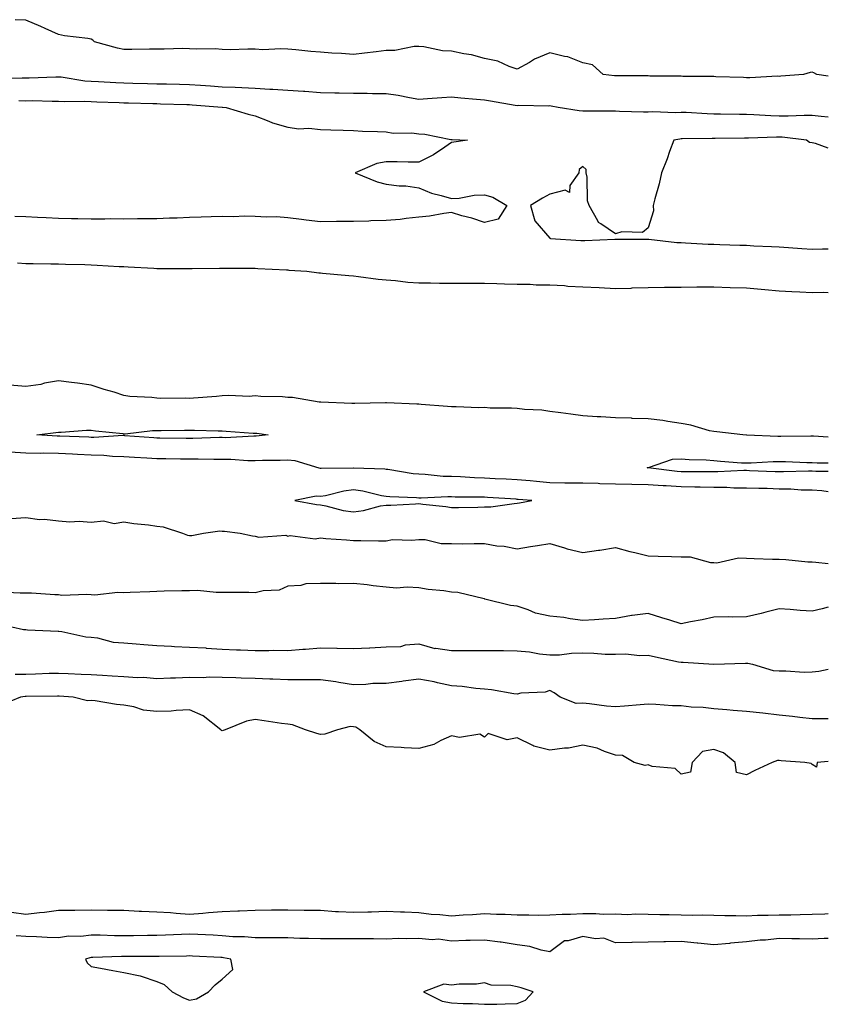
# Model space of a CAD drawing. Units: inches. Extents: x 868163 to 870803, y 7276778 to 7279418.
# Drawn here: x 870556 to 870803, y 7277478 to 7277779 of the extents above; entities that cross this region are included whole.
import ezdxf

# ---------------------------------------------------------------- set-up
doc = ezdxf.new("R2010")
doc.units = ezdxf.units.IN
doc.header["$MEASUREMENT"] = 0
doc.layers.add('Contour_86817276', color=7, linetype='Continuous', true_color=0xe3985b)

msp = doc.modelspace()

# ---------------------------------------------------------------- linework, layer by layer
at = {"layer": 'Contour_86817276'}
for points in [[(870803, 7277761.47, 3359), (870799.53, 7277761.92, 3359), (870798.54, 7277762.42, 3359), (870798.05, 7277762.64, 3359), (870797.43, 7277762.54, 3359), (870795.43, 7277761.92, 3359), (870788.55, 7277761.42, 3359), (870788.05, 7277761.37, 3359), (870787.53, 7277761.39, 3359), (870779.06, 7277760.91, 3359), (870778.05, 7277760.95, 3359), (870777.12, 7277760.99, 3359), (870768.71, 7277761.26, 3359), (870768.05, 7277761.29, 3359), (870767.45, 7277761.31, 3359), (870758.6, 7277761.37, 3359), (870758.05, 7277761.4, 3359), (870757.54, 7277761.41, 3359), (870748.49, 7277761.48, 3359), (870748.05, 7277761.49, 3359), (870747.63, 7277761.5, 3359), (870738.42, 7277761.55, 3359), (870738.05, 7277761.56, 3359), (870737.7, 7277761.58, 3359), (870734.24, 7277761.92, 3359), (870730.99, 7277764.86, 3359), (870728.05, 7277765.49, 3359), (870723.5, 7277767.37, 3359), (870722.52, 7277767.46, 3359), (870718.05, 7277768.61, 3359), (870713.34, 7277766.64, 3359), (870711.78, 7277765.65, 3359), (870708.05, 7277763.55, 3359), (870705.61, 7277764.36, 3359), (870702.15, 7277766.02, 3359), (870698.05, 7277766.88, 3359), (870694.07, 7277767.95, 3359), (870691.72, 7277768.26, 3359), (870688.05, 7277769.04, 3359), (870685.28, 7277769.15, 3359), (870679.6, 7277770.38, 3359), (870678.05, 7277770.46, 3359), (870676.6, 7277770.46, 3359), (870670.67, 7277769.3, 3359), (870668.05, 7277769.3, 3359), (870665.04, 7277768.91, 3359), (870661.46, 7277768.51, 3359), (870658.05, 7277768.04, 3359), (870654.45, 7277768.32, 3359), (870651.49, 7277768.48, 3359), (870648.05, 7277768.74, 3359), (870645.07, 7277768.94, 3359), (870640.51, 7277769.46, 3359), (870638.05, 7277769.64, 3359), (870635.93, 7277769.8, 3359), (870630.47, 7277769.5, 3359), (870628.05, 7277769.63, 3359), (870625.86, 7277769.72, 3359), (870620.49, 7277769.48, 3359), (870618.05, 7277769.57, 3359), (870615.88, 7277769.75, 3359), (870610.32, 7277769.65, 3359), (870608.05, 7277769.81, 3359), (870605.97, 7277769.84, 3359), (870600.32, 7277769.65, 3359), (870598.05, 7277769.68, 3359), (870595.85, 7277769.72, 3359), (870590.41, 7277769.56, 3359), (870588.05, 7277769.6, 3359), (870586.1, 7277769.97, 3359), (870579, 7277771.92, 3359), (870578.55, 7277772.42, 3359), (870578.05, 7277772.74, 3359), (870577.05, 7277772.92, 3359), (870569.93, 7277773.8, 3359), (870568.05, 7277774.2, 3359), (870563.96, 7277776.01, 3359), (870562.71, 7277776.58, 3359), (870558.05, 7277778.55, 3359), (870554.8, 7277778.68, 3359)], [(870803, 7277748.89, 3358), (870800.87, 7277749.1, 3358), (870798.05, 7277749.39, 3358), (870795.6, 7277749.47, 3358), (870790.77, 7277749.21, 3358), (870788.05, 7277749.27, 3358), (870785.45, 7277749.32, 3358), (870780.28, 7277749.68, 3358), (870778.05, 7277749.73, 3358), (870775.86, 7277749.73, 3358), (870770.1, 7277749.88, 3358), (870768.05, 7277749.88, 3358), (870766.05, 7277749.93, 3358), (870759.64, 7277750.33, 3358), (870758.05, 7277750.38, 3358), (870756.4, 7277750.27, 3358), (870749.44, 7277750.53, 3358), (870748.05, 7277750.43, 3358), (870746.63, 7277750.49, 3358), (870739.3, 7277750.68, 3358), (870738.05, 7277750.74, 3358), (870736.87, 7277750.74, 3358), (870729.18, 7277750.79, 3358), (870728.05, 7277750.8, 3358), (870727, 7277750.87, 3358), (870720.51, 7277751.92, 3358), (870718.43, 7277752.3, 3358), (870718.05, 7277752.35, 3358), (870717.64, 7277752.33, 3358), (870708.58, 7277752.45, 3358), (870708.05, 7277752.42, 3358), (870707.47, 7277752.51, 3358), (870699.95, 7277753.82, 3358), (870698.05, 7277754.08, 3358), (870695.66, 7277754.31, 3358), (870690.89, 7277754.76, 3358), (870688.05, 7277755.04, 3358), (870685.1, 7277754.87, 3358), (870680.63, 7277754.5, 3358), (870678.05, 7277754.34, 3358), (870675.19, 7277754.78, 3358), (870671.69, 7277755.56, 3358), (870668.05, 7277756.03, 3358), (870663.94, 7277756.03, 3358), (870662.23, 7277756.1, 3358), (870658.05, 7277756.1, 3358), (870653.74, 7277756.23, 3358), (870652.4, 7277756.28, 3358), (870648.05, 7277756.4, 3358), (870643.27, 7277756.71, 3358), (870642.87, 7277756.74, 3358), (870638.05, 7277757.02, 3358), (870633.48, 7277757.35, 3358), (870632.58, 7277757.39, 3358), (870628.05, 7277757.71, 3358), (870624.02, 7277757.89, 3358), (870622.01, 7277757.96, 3358), (870618.05, 7277758.13, 3358), (870614.5, 7277758.38, 3358), (870611.42, 7277758.55, 3358), (870608.05, 7277758.78, 3358), (870604.99, 7277758.86, 3358), (870601.02, 7277758.95, 3358), (870598.05, 7277759.04, 3358), (870595.24, 7277759.11, 3358), (870590.74, 7277759.23, 3358), (870588.05, 7277759.3, 3358), (870585.54, 7277759.41, 3358), (870580.28, 7277759.68, 3358), (870578.05, 7277759.79, 3358), (870576.05, 7277759.92, 3358), (870568.87, 7277761.1, 3358), (870568.05, 7277761.17, 3358), (870567.29, 7277761.16, 3358), (870559.15, 7277760.82, 3358), (870558.05, 7277760.81, 3358), (870556.95, 7277760.82, 3358), (870549.22, 7277760.75, 3358)], [(870556, 7277753.97, 3357), (870558.05, 7277753.94, 3357), (870560.09, 7277753.96, 3357), (870566.18, 7277753.8, 3357), (870568.05, 7277753.8, 3357), (870569.8, 7277753.67, 3357), (870576.14, 7277753.83, 3357), (870578.05, 7277753.71, 3357), (870579.76, 7277753.63, 3357), (870586.6, 7277753.37, 3357), (870588.05, 7277753.3, 3357), (870589.4, 7277753.27, 3357), (870596.87, 7277753.1, 3357), (870598.05, 7277753.07, 3357), (870599.17, 7277753.03, 3357), (870607.21, 7277752.76, 3357), (870608.05, 7277752.74, 3357), (870608.82, 7277752.69, 3357), (870617.98, 7277751.99, 3357), (870618.05, 7277751.98, 3357), (870618.11, 7277751.98, 3357), (870619.22, 7277751.92, 3357), (870625.96, 7277749.83, 3357), (870628.05, 7277749.31, 3357), (870632.22, 7277747.75, 3357), (870633.36, 7277747.23, 3357), (870638.05, 7277745.89, 3357), (870641.46, 7277745.34, 3357), (870644.42, 7277745.54, 3357), (870648.05, 7277745.15, 3357), (870651.14, 7277745.02, 3357), (870654.99, 7277744.99, 3357), (870658.05, 7277744.85, 3357), (870660.82, 7277744.69, 3357), (870665.39, 7277744.58, 3357), (870668.05, 7277744.44, 3357), (870670.17, 7277744.04, 3357), (870675.87, 7277744.1, 3357), (870678.05, 7277743.8, 3357), (870679.87, 7277743.74, 3357), (870687.81, 7277742.15, 3357), (870688.05, 7277742.14, 3357), (870688.25, 7277742.13, 3357), (870692.86, 7277741.92, 3357), (870688.7, 7277741.28, 3357), (870688.05, 7277741.18, 3357), (870685.93, 7277739.8, 3357), (870682.52, 7277737.45, 3357), (870678.05, 7277735.16, 3357), (870674.74, 7277735.23, 3357), (870671.39, 7277735.26, 3357), (870668.05, 7277735.33, 3357), (870665.24, 7277734.73, 3357), (870658.64, 7277731.92, 3357), (870665.35, 7277729.21, 3357), (870668.05, 7277728.43, 3357), (870672.03, 7277727.95, 3357), (870674.09, 7277727.96, 3357), (870678.05, 7277727.32, 3357), (870681.86, 7277725.73, 3357), (870684.9, 7277725.06, 3357), (870688.05, 7277724.08, 3357), (870690.33, 7277724.2, 3357), (870694.87, 7277725.1, 3357), (870698.05, 7277725.23, 3357), (870700.61, 7277724.49, 3357), (870704.85, 7277721.92, 3357), (870702.2, 7277717.77, 3357), (870698.05, 7277716.72, 3357), (870694.2, 7277718.07, 3357), (870691.12, 7277718.84, 3357), (870688.05, 7277719.77, 3357), (870685.63, 7277719.5, 3357), (870681.25, 7277718.73, 3357), (870678.05, 7277718.39, 3357), (870674.17, 7277718.04, 3357), (870672.3, 7277717.67, 3357), (870668.05, 7277717.36, 3357), (870663.37, 7277717.24, 3357), (870662.8, 7277717.16, 3357), (870658.05, 7277717.08, 3357), (870653.17, 7277717.05, 3357), (870652.93, 7277717.04, 3357), (870648.05, 7277717.01, 3357), (870643.63, 7277717.51, 3357), (870642.24, 7277717.73, 3357), (870638.05, 7277718.24, 3357), (870634.59, 7277718.46, 3357), (870631.56, 7277718.4, 3357), (870628.05, 7277718.6, 3357), (870624.83, 7277718.71, 3357), (870621.45, 7277718.52, 3357), (870618.05, 7277718.61, 3357), (870614.64, 7277718.51, 3357), (870611.61, 7277718.36, 3357), (870608.05, 7277718.26, 3357), (870604.27, 7277718.14, 3357), (870601.92, 7277718.05, 3357), (870598.05, 7277717.93, 3357), (870594.03, 7277717.9, 3357), (870592.13, 7277717.84, 3357), (870588.05, 7277717.82, 3357), (870583.98, 7277717.85, 3357), (870582.21, 7277717.76, 3357), (870578.05, 7277717.79, 3357), (870574.01, 7277717.88, 3357), (870572.08, 7277717.89, 3357), (870568.05, 7277717.97, 3357), (870564.29, 7277718.16, 3357), (870561.68, 7277718.29, 3357), (870558.05, 7277718.46, 3357), (870554.78, 7277718.65, 3357)], [(870803, 7277739.45, 3357), (870799.13, 7277740.85, 3357), (870798.05, 7277741.04, 3357), (870797.3, 7277741.18, 3357), (870796.39, 7277741.92, 3357), (870788.91, 7277742.78, 3357), (870788.05, 7277742.8, 3357), (870787.15, 7277742.82, 3357), (870778.68, 7277742.55, 3357), (870778.05, 7277742.56, 3357), (870777.4, 7277742.56, 3357), (870768.49, 7277742.36, 3357), (870768.05, 7277742.36, 3357), (870767.6, 7277742.37, 3357), (870758.4, 7277742.27, 3357), (870758.05, 7277742.28, 3357), (870757.71, 7277742.25, 3357), (870755.82, 7277741.92, 3357), (870754.56, 7277738.42, 3357), (870753.79, 7277736.18, 3357), (870752.13, 7277731.92, 3357), (870751.37, 7277728.6, 3357), (870750.08, 7277723.95, 3357), (870749.59, 7277721.92, 3357), (870749.66, 7277720.31, 3357), (870748.05, 7277715.15, 3357), (870746.28, 7277713.69, 3357), (870740.03, 7277713.9, 3357), (870738.05, 7277713.32, 3357), (870733.57, 7277716.4, 3357), (870732.88, 7277716.74, 3357), (870732.69, 7277717.28, 3357), (870730, 7277721.92, 3357), (870729.55, 7277723.42, 3357), (870729.4, 7277730.57, 3357), (870729.13, 7277731.92, 3357), (870729.09, 7277732.96, 3357), (870728.05, 7277733.89, 3357), (870726.98, 7277732.99, 3357), (870726.83, 7277731.92, 3357), (870724.15, 7277728.02, 3357), (870724.02, 7277725.94, 3357), (870722.71, 7277726.59, 3357), (870718.05, 7277725.44, 3357), (870715.8, 7277724.17, 3357), (870712.12, 7277721.92, 3357), (870713.41, 7277717.28, 3357), (870718.05, 7277712.02, 3357), (870718.15, 7277712.02, 3357), (870718.2, 7277711.92, 3357), (870727.43, 7277711.3, 3357), (870728.05, 7277711.25, 3357), (870728.72, 7277711.25, 3357), (870737.82, 7277711.69, 3357), (870738.05, 7277711.69, 3357), (870738.29, 7277711.68, 3357), (870747.84, 7277711.71, 3357), (870748.05, 7277711.71, 3357), (870748.27, 7277711.7, 3357), (870756.79, 7277710.66, 3357), (870758.05, 7277710.62, 3357), (870759.39, 7277710.58, 3357), (870766.32, 7277710.19, 3357), (870768.05, 7277710.13, 3357), (870769.87, 7277710.1, 3357), (870776.01, 7277709.88, 3357), (870778.05, 7277709.83, 3357), (870780.28, 7277709.68, 3357), (870785.62, 7277709.49, 3357), (870788.05, 7277709.31, 3357), (870790.85, 7277709.13, 3357), (870794.92, 7277708.8, 3357), (870798.05, 7277708.59, 3357), (870801.25, 7277708.72, 3357), (870803, 7277708.76, 3357)], [(870555.56, 7277704.41, 3358), (870558.05, 7277704.29, 3358), (870560.36, 7277704.23, 3358), (870565.77, 7277704.2, 3358), (870568.05, 7277704.14, 3358), (870570.19, 7277704.06, 3358), (870576.06, 7277703.91, 3358), (870578.05, 7277703.85, 3358), (870579.88, 7277703.75, 3358), (870586.6, 7277703.38, 3358), (870588.05, 7277703.29, 3358), (870589.37, 7277703.24, 3358), (870597.17, 7277702.8, 3358), (870598.05, 7277702.76, 3358), (870598.9, 7277702.77, 3358), (870607.22, 7277702.75, 3358), (870608.05, 7277702.76, 3358), (870608.89, 7277702.76, 3358), (870617.15, 7277702.83, 3358), (870618.05, 7277702.83, 3358), (870618.93, 7277702.8, 3358), (870627.12, 7277702.85, 3358), (870628.05, 7277702.82, 3358), (870628.89, 7277702.76, 3358), (870637.67, 7277702.3, 3358), (870638.05, 7277702.27, 3358), (870638.39, 7277702.26, 3358), (870643.89, 7277701.92, 3358), (870647.54, 7277701.41, 3358), (870648.05, 7277701.36, 3358), (870648.65, 7277701.32, 3358), (870656.71, 7277700.58, 3358), (870658.05, 7277700.48, 3358), (870659.66, 7277700.31, 3358), (870665.63, 7277699.51, 3358), (870668.05, 7277699.25, 3358), (870670.94, 7277699.03, 3358), (870674.66, 7277698.53, 3358), (870678.05, 7277698.3, 3358), (870681.61, 7277698.36, 3358), (870684.33, 7277698.2, 3358), (870688.05, 7277698.25, 3358), (870691.74, 7277698.23, 3358), (870694.35, 7277698.22, 3358), (870698.05, 7277698.2, 3358), (870701.87, 7277698.1, 3358), (870704.17, 7277698.04, 3358), (870708.05, 7277697.94, 3358), (870712.05, 7277697.92, 3358), (870713.87, 7277697.74, 3358), (870718.05, 7277697.73, 3358), (870722.46, 7277697.52, 3358), (870723.5, 7277697.37, 3358), (870728.05, 7277697.18, 3358), (870733.03, 7277696.9, 3358), (870733.07, 7277696.9, 3358), (870738.05, 7277696.6, 3358), (870742.88, 7277696.74, 3358), (870743.18, 7277696.79, 3358), (870748.05, 7277696.91, 3358), (870752.99, 7277696.98, 3358), (870753.11, 7277696.98, 3358), (870758.05, 7277697.06, 3358), (870762.89, 7277697.08, 3358), (870763.21, 7277697.08, 3358), (870768.05, 7277697.1, 3358), (870773.01, 7277696.96, 3358), (870773.09, 7277696.96, 3358), (870778.05, 7277696.82, 3358), (870782.55, 7277696.42, 3358), (870783.65, 7277696.32, 3358), (870788.05, 7277695.93, 3358), (870791.88, 7277695.75, 3358), (870794.35, 7277695.62, 3358), (870798.05, 7277695.44, 3358), (870801.6, 7277695.47, 3358), (870803, 7277695.43, 3358)], [(870803, 7277651.27, 3358), (870798.46, 7277651.51, 3358), (870798.05, 7277651.52, 3358), (870797.65, 7277651.52, 3358), (870788.5, 7277651.46, 3358), (870788.05, 7277651.47, 3358), (870787.6, 7277651.47, 3358), (870778.11, 7277651.86, 3358), (870778, 7277651.86, 3358), (870776.94, 7277651.92, 3358), (870768.98, 7277652.85, 3358), (870768.05, 7277652.95, 3358), (870766.76, 7277653.21, 3358), (870761.05, 7277654.92, 3358), (870758.05, 7277655.42, 3358), (870753.99, 7277655.98, 3358), (870752.48, 7277656.35, 3358), (870748.05, 7277656.83, 3358), (870743.11, 7277656.98, 3358), (870742.97, 7277657, 3358), (870738.05, 7277657.16, 3358), (870733.56, 7277657.43, 3358), (870732.5, 7277657.47, 3358), (870728.05, 7277657.71, 3358), (870724.39, 7277658.26, 3358), (870721.32, 7277658.65, 3358), (870718.05, 7277659.12, 3358), (870715.57, 7277659.44, 3358), (870710.26, 7277659.71, 3358), (870708.05, 7277659.96, 3358), (870706.28, 7277660.14, 3358), (870699.83, 7277660.14, 3358), (870698.05, 7277660.29, 3358), (870696.37, 7277660.24, 3358), (870689.45, 7277660.52, 3358), (870688.05, 7277660.47, 3358), (870686.75, 7277660.62, 3358), (870678.72, 7277661.26, 3358), (870678.05, 7277661.32, 3358), (870677.46, 7277661.33, 3358), (870668.2, 7277661.77, 3358), (870667.91, 7277661.77, 3358), (870658.5, 7277661.47, 3358), (870658.05, 7277661.48, 3358), (870657.62, 7277661.49, 3358), (870648.08, 7277661.89, 3358), (870648.02, 7277661.89, 3358), (870647.65, 7277661.92, 3358), (870639.43, 7277663.3, 3358), (870638.05, 7277663.38, 3358), (870636.44, 7277663.53, 3358), (870629.77, 7277663.64, 3358), (870628.05, 7277663.82, 3358), (870626.29, 7277663.68, 3358), (870620.07, 7277663.94, 3358), (870618.05, 7277663.81, 3358), (870616.3, 7277663.68, 3358), (870609.31, 7277663.19, 3358), (870608.05, 7277663.09, 3358), (870606.79, 7277663.18, 3358), (870599.2, 7277663.06, 3358), (870598.05, 7277663.16, 3358), (870596.59, 7277663.38, 3358), (870589.8, 7277663.67, 3358), (870588.05, 7277664, 3358), (870585.04, 7277664.93, 3358), (870581.96, 7277665.84, 3358), (870578.05, 7277667.09, 3358), (870573.84, 7277667.71, 3358), (870572.08, 7277667.9, 3358), (870568.05, 7277668.44, 3358), (870563.83, 7277667.7, 3358), (870562.63, 7277667.34, 3358), (870558.05, 7277666.74, 3358), (870553.23, 7277667.1, 3358)], [(870553.16, 7277646.81, 3358), (870558.05, 7277646.43, 3358), (870562.52, 7277646.38, 3358), (870563.54, 7277646.43, 3358), (870568.05, 7277646.39, 3358), (870572.3, 7277646.17, 3358), (870573.91, 7277646.06, 3358), (870578.05, 7277645.84, 3358), (870581.86, 7277645.73, 3358), (870584.56, 7277645.41, 3358), (870588.05, 7277645.29, 3358), (870591.24, 7277645.1, 3358), (870595.03, 7277644.95, 3358), (870598.05, 7277644.77, 3358), (870600.86, 7277644.73, 3358), (870605.33, 7277644.63, 3358), (870608.05, 7277644.6, 3358), (870610.73, 7277644.61, 3358), (870615.47, 7277644.5, 3358), (870618.05, 7277644.51, 3358), (870620.61, 7277644.48, 3358), (870625.87, 7277644.1, 3358), (870628.05, 7277644.08, 3358), (870630.33, 7277644.2, 3358), (870635.74, 7277644.23, 3358), (870638.05, 7277644.37, 3358), (870640.21, 7277644.08, 3358), (870647.51, 7277641.92, 3358), (870647.91, 7277641.78, 3358), (870648.05, 7277641.77, 3358), (870648.18, 7277641.79, 3358), (870658, 7277641.87, 3358), (870658.05, 7277641.88, 3358), (870658.1, 7277641.87, 3358), (870667.67, 7277641.54, 3358), (870668.05, 7277641.48, 3358), (870668.54, 7277641.43, 3358), (870676.31, 7277640.18, 3358), (870678.05, 7277640.02, 3358), (870680.01, 7277639.96, 3358), (870685.49, 7277639.36, 3358), (870688.05, 7277639.29, 3358), (870690.79, 7277639.19, 3358), (870695.03, 7277638.89, 3358), (870698.05, 7277638.79, 3358), (870701.35, 7277638.62, 3358), (870704.64, 7277638.51, 3358), (870708.05, 7277638.34, 3358), (870711.98, 7277637.98, 3358), (870713.92, 7277637.79, 3358), (870718.05, 7277637.43, 3358), (870722.63, 7277637.34, 3358), (870723.47, 7277637.34, 3358), (870728.05, 7277637.25, 3358), (870732.81, 7277637.15, 3358), (870733.26, 7277637.13, 3358), (870738.05, 7277637.04, 3358), (870743.05, 7277636.91, 3358), (870748.05, 7277636.8, 3358), (870752.59, 7277636.46, 3358), (870753.52, 7277636.45, 3358), (870758.05, 7277636.15, 3358), (870762.22, 7277636.09, 3358), (870763.94, 7277636.03, 3358), (870768.05, 7277635.97, 3358), (870772.07, 7277635.94, 3358), (870774.15, 7277635.82, 3358), (870778.05, 7277635.79, 3358), (870781.8, 7277635.67, 3358), (870784.35, 7277635.62, 3358), (870788.05, 7277635.5, 3358), (870791.56, 7277635.44, 3358), (870794.76, 7277635.21, 3358), (870798.05, 7277635.14, 3358), (870801.07, 7277634.95, 3358), (870803, 7277634.68, 3358)], [(870803, 7277640.73, 3357), (870799.24, 7277640.73, 3357), (870798.05, 7277640.81, 3357), (870796.96, 7277640.83, 3357), (870789.34, 7277640.63, 3357), (870788.05, 7277640.65, 3357), (870786.82, 7277640.69, 3357), (870778.96, 7277641, 3357), (870778.05, 7277641.03, 3357), (870777.17, 7277641.04, 3357), (870769.3, 7277640.67, 3357), (870768.05, 7277640.68, 3357), (870766.83, 7277640.7, 3357), (870759.34, 7277640.63, 3357), (870758.05, 7277640.65, 3357), (870756.86, 7277640.73, 3357), (870748.07, 7277641.9, 3357), (870748.03, 7277641.9, 3357), (870747.7, 7277641.92, 3357), (870747.99, 7277641.98, 3357), (870748.05, 7277641.99, 3357), (870748.12, 7277641.99, 3357), (870755.46, 7277644.51, 3357), (870758.05, 7277644.62, 3357), (870760.51, 7277644.38, 3357), (870765.68, 7277644.29, 3357), (870768.05, 7277644.1, 3357), (870770.09, 7277643.96, 3357), (870776.51, 7277643.45, 3357), (870778.05, 7277643.36, 3357), (870779.5, 7277643.38, 3357), (870786.18, 7277643.79, 3357), (870788.05, 7277643.8, 3357), (870789.9, 7277643.78, 3357), (870796.44, 7277643.52, 3357), (870798.05, 7277643.5, 3357), (870799.59, 7277643.45, 3357), (870803, 7277643.45, 3357)], [(870553.59, 7277626.38, 3358), (870558.05, 7277626.71, 3358), (870562.22, 7277626.09, 3358), (870563.81, 7277626.16, 3358), (870568.05, 7277625.71, 3358), (870571.55, 7277625.43, 3358), (870574.4, 7277625.57, 3358), (870578.05, 7277625.34, 3358), (870581.79, 7277625.66, 3358), (870585.05, 7277624.92, 3358), (870588.05, 7277625.44, 3358), (870591.01, 7277624.88, 3358), (870595.49, 7277624.48, 3358), (870598.05, 7277624.07, 3358), (870599.99, 7277623.86, 3358), (870605.89, 7277621.92, 3358), (870607.44, 7277621.3, 3358), (870608.05, 7277621.19, 3358), (870608.77, 7277621.2, 3358), (870612.34, 7277621.92, 3358), (870617.32, 7277622.64, 3358), (870618.05, 7277622.56, 3358), (870618.7, 7277622.56, 3358), (870623.55, 7277621.92, 3358), (870627.22, 7277621.09, 3358), (870628.05, 7277621.01, 3358), (870629.24, 7277620.73, 3358), (870637.48, 7277621.34, 3358), (870638.05, 7277621.03, 3358), (870638.76, 7277621.21, 3358), (870646.37, 7277620.24, 3358), (870648.05, 7277620.46, 3358), (870649.64, 7277620.33, 3358), (870656, 7277619.87, 3358), (870658.05, 7277619.68, 3358), (870660.29, 7277619.67, 3358), (870665.77, 7277619.63, 3358), (870668.05, 7277619.63, 3358), (870670, 7277619.97, 3358), (870675.91, 7277619.78, 3358), (870678.05, 7277620.05, 3358), (870679.93, 7277620.04, 3358), (870684.88, 7277618.76, 3358), (870688.05, 7277618.75, 3358), (870691.29, 7277618.68, 3358), (870694.93, 7277618.8, 3358), (870698.05, 7277618.73, 3358), (870701.86, 7277618.11, 3358), (870704.1, 7277617.97, 3358), (870708.05, 7277617.14, 3358), (870712.1, 7277617.87, 3358), (870714.27, 7277618.14, 3358), (870718.05, 7277618.75, 3358), (870722.5, 7277617.48, 3358), (870723.32, 7277617.18, 3358), (870728.05, 7277616.04, 3358), (870732.84, 7277616.71, 3358), (870733.23, 7277616.73, 3358), (870738.05, 7277617.53, 3358), (870742.45, 7277616.32, 3358), (870743.94, 7277616.02, 3358), (870748.05, 7277615.03, 3358), (870751.06, 7277614.93, 3358), (870755.18, 7277614.79, 3358), (870758.05, 7277614.69, 3358), (870760.84, 7277614.71, 3358), (870767.04, 7277612.93, 3358), (870768.05, 7277612.95, 3358), (870769.02, 7277612.89, 3358), (870775.6, 7277614.37, 3358), (870778.05, 7277614.29, 3358), (870780.39, 7277614.25, 3358), (870785.99, 7277613.98, 3358), (870788.05, 7277613.95, 3358), (870790.08, 7277613.94, 3358), (870796.76, 7277613.21, 3358), (870798.05, 7277613.21, 3358), (870799.16, 7277613.03, 3358), (870803, 7277612.65, 3358)], [(870803, 7277599.32, 3358), (870801.09, 7277598.87, 3358), (870798.05, 7277598.11, 3358), (870794.42, 7277598.29, 3358), (870791.33, 7277598.64, 3358), (870788.05, 7277598.81, 3358), (870783.95, 7277597.82, 3358), (870782.54, 7277597.44, 3358), (870778.05, 7277596.44, 3358), (870773.7, 7277596.27, 3358), (870772.52, 7277596.39, 3358), (870768.05, 7277596.26, 3358), (870764.5, 7277595.47, 3358), (870760.98, 7277594.85, 3358), (870758.05, 7277594.24, 3358), (870754.63, 7277595.34, 3358), (870752.22, 7277596.09, 3358), (870748.05, 7277597.46, 3358), (870743.13, 7277596.84, 3358), (870742.9, 7277596.76, 3358), (870738.05, 7277595.88, 3358), (870734.32, 7277595.65, 3358), (870731.6, 7277595.46, 3358), (870728.05, 7277595.24, 3358), (870724.21, 7277595.77, 3358), (870722.27, 7277596.14, 3358), (870718.05, 7277596.64, 3358), (870713.62, 7277597.49, 3358), (870711.39, 7277598.58, 3358), (870708.05, 7277599.64, 3358), (870706.03, 7277599.9, 3358), (870698.14, 7277601.83, 3358), (870698.05, 7277601.84, 3358), (870697.99, 7277601.86, 3358), (870697.94, 7277601.92, 3358), (870689.97, 7277603.83, 3358), (870688.05, 7277603.95, 3358), (870685.64, 7277604.33, 3358), (870680.86, 7277604.73, 3358), (870678.05, 7277605.25, 3358), (870674.49, 7277605.48, 3358), (870671.25, 7277605.12, 3358), (870668.05, 7277605.43, 3358), (870664.14, 7277605.83, 3358), (870662.3, 7277606.17, 3358), (870658.05, 7277606.53, 3358), (870653.46, 7277606.51, 3358), (870652.69, 7277606.56, 3358), (870648.05, 7277606.55, 3358), (870643.51, 7277606.46, 3358), (870642.06, 7277605.93, 3358), (870638.05, 7277605.77, 3358), (870635.39, 7277604.58, 3358), (870630.5, 7277604.37, 3358), (870628.05, 7277603.76, 3358), (870626.2, 7277603.78, 3358), (870619.96, 7277603.83, 3358), (870618.05, 7277603.85, 3358), (870616.15, 7277603.82, 3358), (870610.53, 7277604.4, 3358), (870608.05, 7277604.37, 3358), (870605.67, 7277604.29, 3358), (870600.33, 7277604.21, 3358), (870598.05, 7277604.14, 3358), (870595.96, 7277604.01, 3358), (870589.93, 7277603.8, 3358), (870588.05, 7277603.69, 3358), (870586.17, 7277603.8, 3358), (870579.11, 7277602.97, 3358), (870578.05, 7277603.06, 3358), (870576.76, 7277603.21, 3358), (870569.06, 7277602.94, 3358), (870568.05, 7277603.09, 3358), (870566.91, 7277603.06, 3358), (870559.78, 7277603.65, 3358), (870558.05, 7277603.62, 3358), (870556.35, 7277603.62, 3358), (870550.07, 7277603.93, 3358)], [(870550.29, 7277594.17, 3359), (870557.39, 7277592.57, 3359), (870558.05, 7277592.49, 3359), (870558.59, 7277592.46, 3359), (870567.93, 7277592.05, 3359), (870568.05, 7277592.04, 3359), (870568.16, 7277592.04, 3359), (870569.1, 7277591.92, 3359), (870576.4, 7277590.27, 3359), (870578.05, 7277590.2, 3359), (870579.97, 7277590, 3359), (870584.79, 7277588.66, 3359), (870588.05, 7277588.42, 3359), (870591.81, 7277588.16, 3359), (870594.07, 7277587.94, 3359), (870598.05, 7277587.67, 3359), (870602.51, 7277587.47, 3359), (870603.49, 7277587.36, 3359), (870608.05, 7277587.16, 3359), (870613.01, 7277586.88, 3359), (870613.1, 7277586.87, 3359), (870618.05, 7277586.56, 3359), (870622.42, 7277586.29, 3359), (870623.62, 7277586.35, 3359), (870628.05, 7277586.13, 3359), (870632.22, 7277586.09, 3359), (870633.8, 7277586.18, 3359), (870638.05, 7277586.15, 3359), (870642.65, 7277586.52, 3359), (870643.47, 7277586.5, 3359), (870648.05, 7277586.96, 3359), (870652.96, 7277586.83, 3359), (870653.14, 7277586.83, 3359), (870658.05, 7277586.71, 3359), (870663.01, 7277586.96, 3359), (870663.09, 7277586.96, 3359), (870668.05, 7277587.19, 3359), (870672.59, 7277587.38, 3359), (870673.95, 7277587.82, 3359), (870678.05, 7277588.1, 3359), (870682.88, 7277586.74, 3359), (870683.19, 7277586.78, 3359), (870688.05, 7277586.07, 3359), (870692.22, 7277586.09, 3359), (870693.89, 7277586.07, 3359), (870698.05, 7277586.09, 3359), (870702.2, 7277586.07, 3359), (870703.9, 7277586.07, 3359), (870708.05, 7277586.05, 3359), (870711.85, 7277585.72, 3359), (870714.86, 7277585.11, 3359), (870718.05, 7277584.76, 3359), (870720.95, 7277584.82, 3359), (870724.66, 7277585.31, 3359), (870728.05, 7277585.36, 3359), (870731.42, 7277585.29, 3359), (870734.93, 7277585.04, 3359), (870738.05, 7277584.97, 3359), (870741.22, 7277585.09, 3359), (870745.42, 7277584.56, 3359), (870748.05, 7277584.69, 3359), (870750.26, 7277584.14, 3359), (870757.27, 7277582.7, 3359), (870758.05, 7277582.52, 3359), (870758.67, 7277582.55, 3359), (870768.06, 7277581.93, 3359), (870777.68, 7277582.29, 3359), (870778.05, 7277582.28, 3359), (870778.4, 7277582.27, 3359), (870779.91, 7277581.92, 3359), (870786.14, 7277580.02, 3359), (870788.05, 7277579.89, 3359), (870790.02, 7277579.95, 3359), (870795.67, 7277579.54, 3359), (870798.05, 7277579.6, 3359), (870800.12, 7277579.85, 3359), (870803, 7277580.45, 3359)], [(870803, 7277565.29, 3359), (870801.35, 7277565.22, 3359), (870798.05, 7277565.21, 3359), (870794.33, 7277565.64, 3359), (870792.06, 7277565.92, 3359), (870788.05, 7277566.37, 3359), (870783.07, 7277566.94, 3359), (870783.03, 7277566.94, 3359), (870778.05, 7277567.47, 3359), (870773.93, 7277567.8, 3359), (870771.99, 7277567.98, 3359), (870768.05, 7277568.31, 3359), (870764.83, 7277568.7, 3359), (870761.11, 7277568.86, 3359), (870758.05, 7277569.19, 3359), (870755.4, 7277569.27, 3359), (870750.36, 7277569.61, 3359), (870748.05, 7277569.69, 3359), (870745.6, 7277569.48, 3359), (870740.81, 7277569.17, 3359), (870738.05, 7277568.91, 3359), (870735.26, 7277569.14, 3359), (870730.1, 7277569.87, 3359), (870728.05, 7277570.05, 3359), (870726.05, 7277569.93, 3359), (870721.13, 7277571.92, 3359), (870719.34, 7277573.21, 3359), (870718.05, 7277573.89, 3359), (870716.59, 7277573.38, 3359), (870709.18, 7277573.05, 3359), (870708.05, 7277572.8, 3359), (870707.07, 7277572.9, 3359), (870700.25, 7277574.13, 3359), (870698.05, 7277574.3, 3359), (870695.46, 7277574.51, 3359), (870691.3, 7277575.17, 3359), (870688.05, 7277575.38, 3359), (870683.69, 7277576.29, 3359), (870682.67, 7277576.54, 3359), (870678.05, 7277577.4, 3359), (870673.26, 7277576.71, 3359), (870672.81, 7277576.68, 3359), (870668.05, 7277576.09, 3359), (870663.96, 7277576, 3359), (870661.86, 7277575.73, 3359), (870658.05, 7277575.63, 3359), (870653.66, 7277576.3, 3359), (870652.7, 7277576.57, 3359), (870648.05, 7277577.12, 3359), (870643.25, 7277577.13, 3359), (870642.85, 7277577.12, 3359), (870638.05, 7277577.12, 3359), (870633.46, 7277577.33, 3359), (870632.59, 7277577.38, 3359), (870628.05, 7277577.6, 3359), (870623.82, 7277577.69, 3359), (870622.2, 7277577.77, 3359), (870618.05, 7277577.86, 3359), (870614.07, 7277577.95, 3359), (870612.18, 7277577.79, 3359), (870608.05, 7277577.86, 3359), (870603.81, 7277577.67, 3359), (870602.27, 7277577.7, 3359), (870598.05, 7277577.5, 3359), (870593.99, 7277577.86, 3359), (870592.15, 7277577.82, 3359), (870588.05, 7277578.12, 3359), (870584.44, 7277578.32, 3359), (870581.5, 7277578.47, 3359), (870578.05, 7277578.66, 3359), (870574.95, 7277578.81, 3359), (870570.99, 7277578.98, 3359), (870568.05, 7277579.13, 3359), (870565.19, 7277579.06, 3359), (870561.06, 7277578.91, 3359), (870558.05, 7277578.83, 3359), (870554.87, 7277578.74, 3359)], [(870803, 7277552.27, 3358), (870799.58, 7277551.92, 3358), (870799.44, 7277550.53, 3358), (870798.05, 7277551.33, 3358), (870797.73, 7277551.6, 3358), (870795.85, 7277551.92, 3358), (870788.6, 7277552.47, 3358), (870788.05, 7277552.54, 3358), (870787.46, 7277552.51, 3358), (870785.9, 7277551.92, 3358), (870780.53, 7277549.44, 3358), (870778.05, 7277548.21, 3358), (870775.03, 7277548.89, 3358), (870774.57, 7277551.92, 3358), (870770.99, 7277554.86, 3358), (870768.05, 7277555.89, 3358), (870764.64, 7277555.33, 3358), (870761.41, 7277551.92, 3358), (870760.97, 7277549, 3358), (870758.05, 7277548.38, 3358), (870756.24, 7277550.11, 3358), (870749.24, 7277550.73, 3358), (870748.05, 7277551.17, 3358), (870747.1, 7277550.97, 3358), (870743.71, 7277551.92, 3358), (870740.15, 7277554.02, 3358), (870738.05, 7277554.18, 3358), (870734.7, 7277555.27, 3358), (870732.46, 7277556.32, 3358), (870728.05, 7277557.25, 3358), (870723.69, 7277556.28, 3358), (870722.44, 7277556.31, 3358), (870718.05, 7277555.67, 3358), (870713.09, 7277556.96, 3358), (870712.87, 7277557.1, 3358), (870708.05, 7277559.48, 3358), (870705.01, 7277558.88, 3358), (870699.21, 7277560.77, 3358), (870698.05, 7277559.67, 3358), (870696.67, 7277560.53, 3358), (870690.45, 7277559.53, 3358), (870688.05, 7277560.05, 3358), (870684.76, 7277558.63, 3358), (870682.59, 7277557.38, 3358), (870678.05, 7277556.23, 3358), (870673.52, 7277556.45, 3358), (870672.6, 7277556.47, 3358), (870668.05, 7277556.71, 3358), (870664.42, 7277558.29, 3358), (870660.03, 7277561.92, 3358), (870658.84, 7277562.71, 3358), (870658.05, 7277562.83, 3358), (870657.07, 7277562.91, 3358), (870653.2, 7277561.92, 3358), (870649.37, 7277560.6, 3358), (870648.05, 7277560.52, 3358), (870646.9, 7277560.77, 3358), (870643.44, 7277561.92, 3358), (870639.51, 7277563.38, 3358), (870638.05, 7277563.64, 3358), (870636.09, 7277563.88, 3358), (870630.83, 7277564.69, 3358), (870628.05, 7277565.03, 3358), (870625.41, 7277564.56, 3358), (870618.97, 7277561.92, 3358), (870618.28, 7277561.69, 3358), (870618.05, 7277561.64, 3358), (870617.82, 7277561.7, 3358), (870617.6, 7277561.92, 3358), (870612.26, 7277566.13, 3358), (870608.05, 7277567.97, 3358), (870603.97, 7277567.85, 3358), (870602.41, 7277567.55, 3358), (870598.05, 7277567.46, 3358), (870593.99, 7277567.87, 3358), (870591.02, 7277568.94, 3358), (870588.05, 7277569.43, 3358), (870585.79, 7277569.66, 3358), (870579.25, 7277570.72, 3358), (870578.05, 7277570.86, 3358), (870576.89, 7277570.77, 3358), (870572.54, 7277571.92, 3358), (870568.31, 7277572.17, 3358), (870568.05, 7277572.19, 3358), (870567.79, 7277572.18, 3358), (870558.21, 7277572.08, 3358), (870558.05, 7277572.08, 3358), (870557.9, 7277572.07, 3358), (870556.46, 7277571.92, 3358), (870550.52, 7277569.45, 3358)], [(870553.74, 7277506.23, 3357), (870558.05, 7277505.6, 3357), (870562.24, 7277506.11, 3357), (870563.76, 7277506.22, 3357), (870568.05, 7277506.8, 3357), (870573.01, 7277506.88, 3357), (870573.09, 7277506.88, 3357), (870578.05, 7277506.96, 3357), (870583, 7277506.87, 3357), (870583.09, 7277506.88, 3357), (870588.05, 7277506.8, 3357), (870592.72, 7277506.59, 3357), (870593.4, 7277506.58, 3357), (870598.05, 7277506.37, 3357), (870602.22, 7277506.09, 3357), (870604.01, 7277505.95, 3357), (870608.05, 7277505.67, 3357), (870612.11, 7277505.98, 3357), (870613.85, 7277506.12, 3357), (870618.05, 7277506.44, 3357), (870622.76, 7277506.64, 3357), (870623.33, 7277506.64, 3357), (870628.05, 7277506.85, 3357), (870633.05, 7277506.92, 3357), (870638.05, 7277507, 3357), (870643.03, 7277506.9, 3357), (870643.07, 7277506.9, 3357), (870648.05, 7277506.8, 3357), (870652.61, 7277506.48, 3357), (870653.48, 7277506.49, 3357), (870658.05, 7277506.22, 3357), (870662.49, 7277506.36, 3357), (870663.6, 7277506.37, 3357), (870668.05, 7277506.52, 3357), (870672.42, 7277506.29, 3357), (870673.65, 7277506.31, 3357), (870678.05, 7277506.12, 3357), (870681.8, 7277505.67, 3357), (870684.43, 7277505.54, 3357), (870688.05, 7277505.16, 3357), (870691.57, 7277505.45, 3357), (870694.41, 7277505.56, 3357), (870698.05, 7277505.88, 3357), (870701.73, 7277505.6, 3357), (870704.36, 7277505.61, 3357), (870708.05, 7277505.38, 3357), (870711.6, 7277505.47, 3357), (870714.6, 7277505.37, 3357), (870718.05, 7277505.47, 3357), (870721.77, 7277505.64, 3357), (870724.31, 7277505.66, 3357), (870728.05, 7277505.85, 3357), (870732.02, 7277505.88, 3357), (870734.32, 7277505.65, 3357), (870738.05, 7277505.71, 3357), (870741.7, 7277505.57, 3357), (870744.25, 7277505.72, 3357), (870748.05, 7277505.61, 3357), (870751.63, 7277505.5, 3357), (870754.44, 7277505.53, 3357), (870758.05, 7277505.43, 3357), (870761.45, 7277505.32, 3357), (870764.56, 7277505.41, 3357), (870768.05, 7277505.31, 3357), (870771.4, 7277505.27, 3357), (870774.76, 7277505.21, 3357), (870778.05, 7277505.17, 3357), (870781.42, 7277505.3, 3357), (870784.68, 7277505.29, 3357), (870788.05, 7277505.43, 3357), (870791.6, 7277505.47, 3357), (870794.43, 7277505.53, 3357), (870798.05, 7277505.58, 3357), (870801.91, 7277505.78, 3357), (870803, 7277505.82, 3357)], [(870803, 7277498.18, 3357), (870801.75, 7277498.22, 3357), (870798.05, 7277498.01, 3357), (870794.18, 7277498.05, 3357), (870791.86, 7277498.11, 3357), (870788.05, 7277498.15, 3357), (870783.86, 7277497.73, 3357), (870782.24, 7277497.73, 3357), (870778.05, 7277497.2, 3357), (870773.19, 7277496.78, 3357), (870772.86, 7277496.72, 3357), (870768.05, 7277496.26, 3357), (870763.2, 7277496.77, 3357), (870762.94, 7277496.81, 3357), (870758.05, 7277497.28, 3357), (870753.3, 7277497.16, 3357), (870752.8, 7277497.17, 3357), (870748.05, 7277497.05, 3357), (870743.1, 7277496.98, 3357), (870742.99, 7277496.98, 3357), (870738.05, 7277496.89, 3357), (870734.45, 7277498.32, 3357), (870731.9, 7277498.07, 3357), (870728.05, 7277498.8, 3357), (870723.61, 7277497.48, 3357), (870722.48, 7277497.49, 3357), (870718.05, 7277494.17, 3357), (870715.34, 7277494.63, 3357), (870711.92, 7277495.79, 3357), (870708.05, 7277496.23, 3357), (870703.21, 7277497.09, 3357), (870702.89, 7277497.09, 3357), (870698.05, 7277497.72, 3357), (870693.67, 7277497.54, 3357), (870692.37, 7277497.6, 3357), (870688.05, 7277497.39, 3357), (870684.07, 7277497.95, 3357), (870682.13, 7277497.84, 3357), (870678.05, 7277498.25, 3357), (870674.25, 7277498.12, 3357), (870671.8, 7277498.17, 3357), (870668.05, 7277498.03, 3357), (870664.2, 7277498.07, 3357), (870661.88, 7277498.09, 3357), (870658.05, 7277498.13, 3357), (870654.21, 7277498.08, 3357), (870651.86, 7277498.11, 3357), (870648.05, 7277498.06, 3357), (870644.38, 7277498.25, 3357), (870641.76, 7277498.21, 3357), (870638.05, 7277498.38, 3357), (870634.49, 7277498.37, 3357), (870631.58, 7277498.39, 3357), (870628.05, 7277498.38, 3357), (870624.86, 7277498.73, 3357), (870621.23, 7277498.75, 3357), (870618.05, 7277499.03, 3357), (870615.3, 7277499.17, 3357), (870610.57, 7277499.4, 3357), (870608.05, 7277499.53, 3357), (870605.58, 7277499.45, 3357), (870600.75, 7277499.21, 3357), (870598.05, 7277499.13, 3357), (870595.24, 7277499.11, 3357), (870590.92, 7277499.05, 3357), (870588.05, 7277499.03, 3357), (870585.16, 7277499.03, 3357), (870580.8, 7277499.17, 3357), (870578.05, 7277499.17, 3357), (870574.92, 7277498.8, 3357), (870571.07, 7277498.9, 3357), (870568.05, 7277498.4, 3357), (870564.62, 7277498.49, 3357), (870561.3, 7277498.67, 3357), (870558.05, 7277498.77, 3357), (870555.18, 7277499.05, 3357)]]:
    msp.add_polyline3d(points, dxfattribs=at)
for points in [[(870628.05, 7277651.53, 3357), (870627.66, 7277651.53, 3357), (870618.89, 7277651.08, 3357), (870618.05, 7277651.09, 3357), (870617.22, 7277651.09, 3357), (870609.1, 7277650.88, 3357), (870608.05, 7277650.87, 3357), (870607.01, 7277650.88, 3357), (870599, 7277650.97, 3357), (870598.05, 7277650.98, 3357), (870597.16, 7277651.03, 3357), (870588.29, 7277651.69, 3357), (870588.05, 7277651.7, 3357), (870587.83, 7277651.71, 3357), (870578.83, 7277651.14, 3357), (870578.05, 7277651.16, 3357), (870577.33, 7277651.2, 3357), (870568.45, 7277651.52, 3357), (870568.05, 7277651.54, 3357), (870567.67, 7277651.54, 3357), (870561.46, 7277651.92, 3357), (870567.26, 7277652.71, 3357), (870568.05, 7277652.76, 3357), (870568.9, 7277652.77, 3357), (870576.64, 7277653.34, 3357), (870578.05, 7277653.35, 3357), (870579.35, 7277653.22, 3357), (870587.65, 7277652.32, 3357), (870588.05, 7277652.28, 3357), (870588.43, 7277652.3, 3357), (870596.75, 7277653.23, 3357), (870598.05, 7277653.29, 3357), (870599.43, 7277653.3, 3357), (870606.56, 7277653.4, 3357), (870608.05, 7277653.42, 3357), (870609.54, 7277653.41, 3357), (870616.84, 7277653.13, 3357), (870618.05, 7277653.13, 3357), (870619.21, 7277653.08, 3357), (870627.49, 7277652.48, 3357), (870628.05, 7277652.46, 3357), (870628.55, 7277652.42, 3357), (870632.01, 7277651.92, 3357), (870628.42, 7277651.55, 3357)], [(870708.05, 7277631.07, 3359), (870708.78, 7277631.2, 3359), (870712.53, 7277631.92, 3359), (870708.37, 7277632.23, 3359), (870708.05, 7277632.26, 3359), (870707.69, 7277632.28, 3359), (870698.96, 7277632.84, 3359), (870698.05, 7277632.88, 3359), (870697.06, 7277632.92, 3359), (870689.11, 7277632.97, 3359), (870688.05, 7277633.02, 3359), (870686.92, 7277633.05, 3359), (870678.73, 7277632.59, 3359), (870678.05, 7277632.62, 3359), (870677.28, 7277632.69, 3359), (870669.16, 7277633.03, 3359), (870668.05, 7277633.15, 3359), (870666.59, 7277633.38, 3359), (870660.9, 7277634.77, 3359), (870658.05, 7277635.12, 3359), (870655.17, 7277634.79, 3359), (870649.52, 7277633.38, 3359), (870648.05, 7277633.17, 3359), (870646.72, 7277633.25, 3359), (870640.17, 7277631.92, 3359), (870646.83, 7277630.7, 3359), (870648.05, 7277630.56, 3359), (870649.68, 7277630.29, 3359), (870654.98, 7277628.85, 3359), (870658.05, 7277628.44, 3359), (870661.16, 7277628.81, 3359), (870666.36, 7277630.23, 3359), (870668.05, 7277630.49, 3359), (870669.45, 7277630.51, 3359), (870677.05, 7277630.92, 3359), (870678.05, 7277630.94, 3359), (870679.23, 7277630.74, 3359), (870686.23, 7277630.1, 3359), (870688.05, 7277629.73, 3359), (870690.17, 7277629.8, 3359), (870696.03, 7277629.9, 3359), (870698.05, 7277629.96, 3359), (870699.96, 7277630.02, 3359), (870707.16, 7277631.03, 3359)], [(870608.05, 7277479.4, 3358), (870610.22, 7277479.75, 3358), (870613.89, 7277481.92, 3358), (870615.9, 7277484.07, 3358), (870618.05, 7277485.81, 3358), (870621.28, 7277488.7, 3358), (870620.62, 7277491.92, 3358), (870618.47, 7277492.34, 3358), (870618.05, 7277492.38, 3358), (870617.57, 7277492.4, 3358), (870608.96, 7277492.84, 3358), (870608.05, 7277492.88, 3358), (870607.12, 7277492.85, 3358), (870598.83, 7277492.69, 3358), (870598.05, 7277492.67, 3358), (870597.3, 7277492.66, 3358), (870587.31, 7277492.66, 3358), (870578.5, 7277492.37, 3358), (870578.05, 7277492.37, 3358), (870577.65, 7277492.32, 3358), (870576.32, 7277491.92, 3358), (870576.85, 7277490.73, 3358), (870578.05, 7277489.63, 3358), (870580.84, 7277489.13, 3358), (870584.6, 7277488.47, 3358), (870588.05, 7277487.83, 3358), (870592.97, 7277486.84, 3358), (870593.29, 7277486.69, 3358), (870598.05, 7277485.07, 3358), (870600.27, 7277484.14, 3358), (870602.72, 7277481.92, 3358), (870606.19, 7277480.06, 3358)], [(870708.05, 7277478.32, 3358), (870710.55, 7277479.42, 3358), (870712.95, 7277481.92, 3358), (870709.24, 7277483.11, 3358), (870708.05, 7277483.48, 3358), (870706.09, 7277483.88, 3358), (870700.13, 7277484, 3358), (870698.05, 7277484.68, 3358), (870695.68, 7277484.29, 3358), (870690.34, 7277484.21, 3358), (870688.05, 7277483.91, 3358), (870685.71, 7277484.25, 3358), (870679.43, 7277481.92, 3358), (870685.17, 7277479.04, 3358), (870688.05, 7277478.57, 3358), (870691.58, 7277478.38, 3358), (870694.45, 7277478.32, 3358), (870698.05, 7277478.11, 3358), (870701.8, 7277478.17, 3358), (870704.4, 7277478.27, 3358)]]:
    msp.add_polyline3d(points, close=True, dxfattribs=at)

doc.saveas('drawing.dxf')
